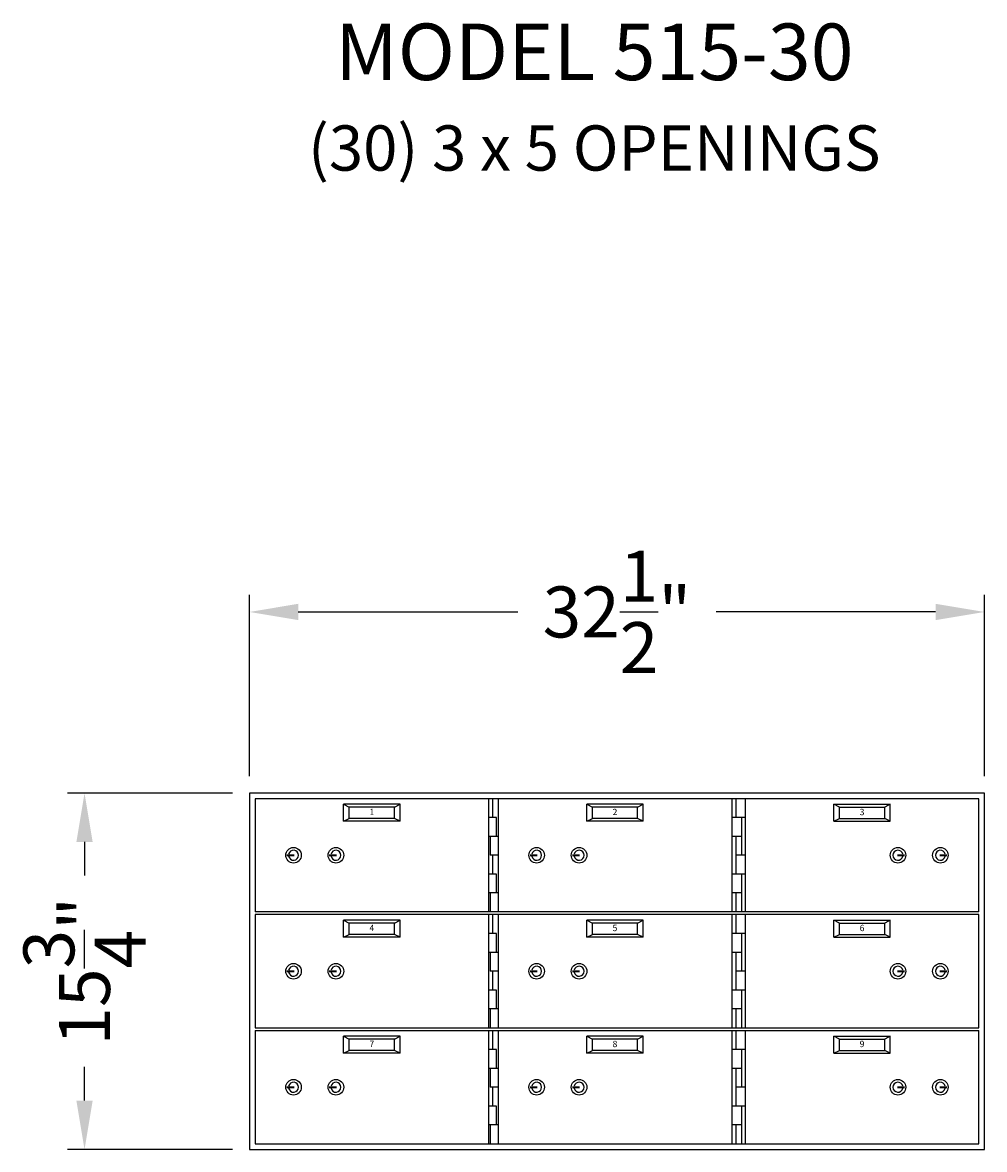
# Model space of a CAD drawing. Extents: x 0 to 264, y 0 to 204.
# Drawn here: x 23 to 66, y 98 to 148 of the extents above; entities that cross this region are included whole.
import ezdxf
from ezdxf.enums import TextEntityAlignment as Align

# ---------------------------------------------------------------- set-up
doc = ezdxf.new("R2010")
doc.units = 0
doc.header["$LTSCALE"] = 16
doc.header["$MEASUREMENT"] = 0
doc.header["$PDSIZE"] = 5
doc.layers.get('0').update_dxf_attribs({"linetype": 'CONTINUOUS'})
doc.layers.get('Defpoints').update_dxf_attribs({"linetype": 'CONTINUOUS'})
doc.layers.add('1', color=1, linetype='CONTINUOUS')
doc.layers.add('DIMTEXT', color=3, linetype='CONTINUOUS')
doc.styles.add('HELV-REG', font='arial.ttf')
doc.styles.add('SMOOTHER', font='simplex')
doc.dimstyles.new('FRAC ONE-HALF INCH EQ ONE FOOT', dxfattribs={"dimscale": 24, "dimtxt": 0.0938, "dimasz": 0.09, "dimexe": 0.03125, "dimexo": 0.03125, "dimgap": 0.031, "dimtad": 0, "dimdec": 4, "dimzin": 0, "dimdsep": 46, "dimlunit": 5, "dimtxsty": 'SMOOTHER', "dimcen": 0.063, "dimclrd": 256, "dimclre": 256, "dimclrt": 256, "dimadec": 0, "dimazin": 0, "dimtfac": 1, "dimtdec": 4, "dimtofl": 0, "dimtmove": 0, "dimatfit": 1, "dimfxl": 1, "dimtolj": 1, "dimtzin": 0, "dimarcsym": 0})

# ---------------------------------------------------------------- blocks, each defined once
blk = doc.blocks.new('*D18')
at = {"layer": 'Defpoints', "color": 0, "transparency": 16777216}
for p in [(33.29, 114), (26, 98.25), (33.29, 98.25)]:
    blk.add_point(p, dxfattribs=at)
at = {"layer": 'DIMTEXT', "lineweight": -2, "transparency": 16777216}
for p, q in [((32.54, 114), (25.25, 114)), ((26, 111.84), (26, 110.353)), ((26, 100.41), (26, 101.897)), ((32.54, 98.25), (25.25, 98.25))]:
    blk.add_line(p, q, dxfattribs=at)
at = {"layer": 'DIMTEXT', "transparency": 16777216}
for points in [[(25.64, 111.84), (26.36, 111.84), (26, 114)], [(25.64, 100.41), (26.36, 100.41), (26, 98.25)]]:
    blk.add_solid(points, dxfattribs=at)
at = {"layer": 'DIMTEXT', "transparency": 16777216, "insert": (26, 106.125), "char_height": 2.2512, "attachment_point": 5, "rotation": 90, "style": 'SMOOTHER'}
blk.add_mtext('\\A1;15{\\H1.000000x;\\S3/4;}"', dxfattribs=at)
blk = doc.blocks.new('*D23')
at = {"layer": 'Defpoints', "color": 0, "transparency": 16777216}
for p in [(33.29, 122), (33.29, 114), (65.79, 114)]:
    blk.add_point(p, dxfattribs=at)
at = {"layer": 'DIMTEXT', "lineweight": -2, "transparency": 16777216}
for p, q in [((33.29, 114.75), (33.29, 122.75)), ((65.79, 114.75), (65.79, 122.75)), ((35.45, 122), (45.151, 122)), ((63.63, 122), (53.929, 122))]:
    blk.add_line(p, q, dxfattribs=at)
at = {"layer": 'DIMTEXT', "transparency": 16777216}
for points in [[(35.45, 122.36), (35.45, 121.64), (33.29, 122)], [(63.63, 122.36), (63.63, 121.64), (65.79, 122)]]:
    blk.add_solid(points, dxfattribs=at)
at = {"layer": 'DIMTEXT', "transparency": 16777216, "insert": (49.54, 122), "char_height": 2.2512, "attachment_point": 5, "style": 'SMOOTHER'}
blk.add_mtext('\\A1;32{\\H1.000000x;\\S1/2;}"', dxfattribs=at)

msp = doc.modelspace()

# ---------------------------------------------------------------- linework, layer by layer
for p, q in [((33.28982, 114), (33.28982, 98.25)), ((65.78982, 114), (33.28982, 114)), ((65.53982, 113.75), (33.53982, 113.75)), ((33.53982, 113.75), (33.53982, 108.75)), ((65.53982, 108.75), (65.53982, 113.75)), ((65.78982, 98.25), (65.78982, 114)), ((65.53982, 108.75), (33.53982, 108.75)), ((33.53982, 108.625), (33.53982, 103.625)), ((65.53982, 108.625), (33.53982, 108.625)), ((65.53982, 103.625), (65.53982, 108.625)), ((33.53982, 103.625), (65.53982, 103.625)), ((33.53982, 103.5), (65.53982, 103.5)), ((33.53982, 103.5), (33.53982, 98.5)), ((65.53982, 98.5), (65.53982, 103.5)), ((33.28982, 98.25), (65.78982, 98.25)), ((33.53982, 98.5), (65.53982, 98.5))]:
    msp.add_line(p, q)
at = {"layer": '1'}
for p, q in [((43.86482, 113.75), (43.86482, 108.75)), ((44.03982, 113.75), (44.03982, 112.91667)), ((44.28982, 113.75), (44.28982, 108.75)), ((54.61482, 113.75), (54.61482, 108.75)), ((54.78982, 113.75), (54.78982, 112.91667)), ((55.21482, 113.75), (55.21482, 108.75)), ((37.45232, 112.75), (37.45232, 113.5)), ((39.95232, 113.5), (37.45232, 113.5)), ((37.45232, 113.5), (37.70232, 113.375)), ((37.70232, 112.875), (37.70232, 113.375)), ((39.70232, 113.375), (37.70232, 113.375)), ((39.70232, 113.375), (39.95232, 113.5)), ((39.70232, 112.875), (39.70232, 113.375)), ((39.95232, 112.75), (39.95232, 113.5)), ((48.20232, 112.75), (48.20232, 113.5)), ((50.70232, 113.5), (48.20232, 113.5)), ((48.20232, 113.5), (48.45232, 113.375)), ((48.45232, 112.875), (48.45232, 113.375)), ((50.45232, 113.375), (48.45232, 113.375)), ((50.45232, 113.375), (50.70232, 113.5)), ((50.45232, 112.875), (50.45232, 113.375)), ((50.70232, 112.75), (50.70232, 113.5)), ((59.12732, 112.75), (59.12732, 113.5)), ((59.12732, 113.5), (61.62732, 113.5)), ((59.37732, 113.375), (59.12732, 113.5)), ((59.37732, 112.875), (59.37732, 113.375)), ((59.37732, 113.375), (61.37732, 113.375)), ((61.62732, 113.5), (61.37732, 113.375)), ((61.37732, 112.875), (61.37732, 113.375)), ((61.62732, 112.75), (61.62732, 113.5)), ((37.45232, 112.75), (37.70232, 112.875)), ((39.95232, 112.75), (37.45232, 112.75)), ((39.70232, 112.875), (37.70232, 112.875)), ((39.95232, 112.75), (39.70232, 112.875)), ((44.21482, 112.91667), (43.86482, 112.91667)), ((44.21482, 112.08333), (44.21482, 112.91667)), ((48.20232, 112.75), (48.45232, 112.875)), ((50.70232, 112.75), (48.20232, 112.75)), ((50.45232, 112.875), (48.45232, 112.875)), ((50.70232, 112.75), (50.45232, 112.875)), ((55.21482, 112.91667), (54.61482, 112.91667)), ((55.03982, 112.91667), (55.03982, 111.25)), ((59.12732, 112.75), (59.37732, 112.875)), ((59.12732, 112.75), (61.62732, 112.75)), ((59.37732, 112.875), (61.37732, 112.875)), ((61.62732, 112.75), (61.37732, 112.875)), ((44.28982, 112.08333), (43.86482, 112.08333)), ((43.93982, 112.08333), (43.93982, 111.25)), ((55.03982, 112.08333), (54.61482, 112.08333)), ((54.78982, 112.08333), (54.78982, 110.41667)), ((44.28982, 111.25), (43.93982, 111.25)), ((44.03982, 111.25), (44.03982, 110.41667)), ((55.21482, 111.25), (54.78982, 111.25)), ((44.21482, 110.41667), (43.86482, 110.41667)), ((44.21482, 109.58333), (44.21482, 110.41667)), ((55.21482, 110.41667), (54.61482, 110.41667)), ((55.03982, 110.41667), (55.03982, 108.75)), ((44.28982, 109.58333), (43.86482, 109.58333)), ((43.93982, 109.58333), (43.93982, 108.75)), ((55.03982, 109.58333), (54.61482, 109.58333)), ((54.78982, 109.58333), (54.78982, 108.75)), ((43.86482, 108.625), (43.86482, 103.625)), ((44.03982, 108.625), (44.03982, 107.79167)), ((44.28982, 108.625), (44.28982, 103.625)), ((54.61482, 108.625), (54.61482, 103.625)), ((54.78982, 108.625), (54.78982, 107.79167)), ((55.21482, 108.625), (55.21482, 103.625)), ((39.95232, 108.375), (37.45232, 108.375)), ((37.45232, 108.375), (37.70232, 108.25)), ((37.45232, 107.625), (37.45232, 108.375)), ((39.70232, 108.25), (37.70232, 108.25)), ((37.70232, 107.75), (37.70232, 108.25)), ((39.70232, 108.25), (39.95232, 108.375)), ((39.70232, 107.75), (39.70232, 108.25)), ((39.95232, 107.625), (39.95232, 108.375)), ((50.70232, 108.375), (48.20232, 108.375)), ((48.20232, 108.375), (48.45232, 108.25)), ((48.20232, 107.625), (48.20232, 108.375)), ((50.45232, 108.25), (48.45232, 108.25)), ((48.45232, 107.75), (48.45232, 108.25)), ((50.45232, 108.25), (50.70232, 108.375)), ((50.45232, 107.75), (50.45232, 108.25)), ((50.70232, 107.625), (50.70232, 108.375)), ((59.12732, 108.375), (61.62732, 108.375)), ((59.37732, 108.25), (59.12732, 108.375)), ((59.12732, 107.625), (59.12732, 108.375)), ((59.37732, 108.25), (61.37732, 108.25)), ((59.37732, 107.75), (59.37732, 108.25)), ((61.62732, 108.375), (61.37732, 108.25)), ((61.37732, 107.75), (61.37732, 108.25)), ((61.62732, 107.625), (61.62732, 108.375)), ((37.45232, 107.625), (37.70232, 107.75)), ((39.95232, 107.625), (37.45232, 107.625)), ((39.70232, 107.75), (37.70232, 107.75)), ((39.95232, 107.625), (39.70232, 107.75)), ((44.21482, 107.79167), (43.86482, 107.79167)), ((44.21482, 106.95833), (44.21482, 107.79167)), ((48.20232, 107.625), (48.45232, 107.75)), ((50.70232, 107.625), (48.20232, 107.625)), ((50.45232, 107.75), (48.45232, 107.75)), ((50.70232, 107.625), (50.45232, 107.75)), ((55.21482, 107.79167), (54.61482, 107.79167)), ((55.03982, 107.79167), (55.03982, 106.125)), ((59.12732, 107.625), (59.37732, 107.75)), ((59.12732, 107.625), (61.62732, 107.625)), ((59.37732, 107.75), (61.37732, 107.75)), ((61.62732, 107.625), (61.37732, 107.75)), ((44.28982, 106.95833), (43.86482, 106.95833)), ((43.93982, 106.95833), (43.93982, 106.125)), ((55.03982, 106.95833), (54.61482, 106.95833)), ((54.78982, 106.95833), (54.78982, 105.29167)), ((44.28982, 106.125), (43.93982, 106.125)), ((44.03982, 106.125), (44.03982, 105.29167)), ((55.21482, 106.125), (54.78982, 106.125)), ((44.21482, 105.29167), (43.86482, 105.29167)), ((44.21482, 104.45833), (44.21482, 105.29167)), ((55.21482, 105.29167), (54.61482, 105.29167)), ((55.03982, 105.29167), (55.03982, 103.625)), ((44.28982, 104.45833), (43.86482, 104.45833)), ((43.93982, 104.45833), (43.93982, 103.625)), ((55.03982, 104.45833), (54.61482, 104.45833)), ((54.78982, 104.45833), (54.78982, 103.625)), ((39.95232, 103.25), (37.45232, 103.25)), ((37.45232, 102.5), (37.45232, 103.25)), ((37.45232, 103.25), (37.70232, 103.125)), ((39.70232, 103.125), (37.70232, 103.125)), ((37.70232, 102.625), (37.70232, 103.125)), ((39.70232, 103.125), (39.95232, 103.25)), ((39.70232, 102.625), (39.70232, 103.125)), ((39.95232, 102.5), (39.95232, 103.25)), ((43.86482, 103.5), (43.86482, 98.5)), ((44.03982, 103.5), (44.03982, 102.66667)), ((44.28982, 103.5), (44.28982, 98.5)), ((50.70232, 103.25), (48.20232, 103.25)), ((48.20232, 102.5), (48.20232, 103.25)), ((48.20232, 103.25), (48.45232, 103.125)), ((50.45232, 103.125), (48.45232, 103.125)), ((48.45232, 102.625), (48.45232, 103.125)), ((50.45232, 103.125), (50.70232, 103.25)), ((50.45232, 102.625), (50.45232, 103.125)), ((50.70232, 102.5), (50.70232, 103.25)), ((54.61482, 103.5), (54.61482, 98.5)), ((54.78982, 103.5), (54.78982, 102.66667)), ((55.21482, 103.5), (55.21482, 98.5)), ((59.12732, 103.25), (61.62732, 103.25)), ((59.12732, 102.5), (59.12732, 103.25)), ((59.37732, 103.125), (59.12732, 103.25)), ((59.37732, 103.125), (61.37732, 103.125)), ((59.37732, 102.625), (59.37732, 103.125)), ((61.62732, 103.25), (61.37732, 103.125)), ((61.37732, 102.625), (61.37732, 103.125)), ((61.62732, 102.5), (61.62732, 103.25)), ((37.45232, 102.5), (37.70232, 102.625)), ((39.70232, 102.625), (37.70232, 102.625)), ((39.95232, 102.5), (39.70232, 102.625)), ((44.21482, 102.66667), (43.86482, 102.66667)), ((44.21482, 101.83333), (44.21482, 102.66667)), ((48.20232, 102.5), (48.45232, 102.625)), ((50.45232, 102.625), (48.45232, 102.625)), ((50.70232, 102.5), (50.45232, 102.625)), ((55.21482, 102.66667), (54.61482, 102.66667)), ((55.03982, 102.66667), (55.03982, 101)), ((59.12732, 102.5), (59.37732, 102.625)), ((59.37732, 102.625), (61.37732, 102.625)), ((61.62732, 102.5), (61.37732, 102.625)), ((39.95232, 102.5), (37.45232, 102.5)), ((50.70232, 102.5), (48.20232, 102.5)), ((59.12732, 102.5), (61.62732, 102.5)), ((44.28982, 101.83333), (43.86482, 101.83333)), ((43.93982, 101.83333), (43.93982, 101)), ((55.03982, 101.83333), (54.61482, 101.83333)), ((54.78982, 101.83333), (54.78982, 100.16667)), ((44.28982, 101), (43.93982, 101)), ((44.03982, 101), (44.03982, 100.16667)), ((55.21482, 101), (54.78982, 101)), ((44.21482, 100.16667), (43.86482, 100.16667)), ((44.21482, 99.33333), (44.21482, 100.16667)), ((55.21482, 100.16667), (54.61482, 100.16667)), ((55.03982, 100.16667), (55.03982, 98.5)), ((44.28982, 99.33333), (43.86482, 99.33333)), ((43.93982, 99.33333), (43.93982, 98.5)), ((55.03982, 99.33333), (54.61482, 99.33333)), ((54.78982, 99.33333), (54.78982, 98.5))]:
    msp.add_line(p, q, dxfattribs=at)
at = {"layer": '1', "const_width": 0.09}
for points in [[(35.27107, 111.25), (34.93982, 111.25)], [(37.14607, 111.25), (36.81482, 111.25)], [(46.02107, 111.25), (45.68982, 111.25)], [(47.89607, 111.25), (47.56482, 111.25)], [(61.93357, 111.25), (62.26482, 111.25)], [(63.80857, 111.25), (64.13982, 111.25)], [(35.27107, 106.125), (34.93982, 106.125)], [(37.14607, 106.125), (36.81482, 106.125)], [(46.02107, 106.125), (45.68982, 106.125)], [(47.89607, 106.125), (47.56482, 106.125)], [(61.93357, 106.125), (62.26482, 106.125)], [(63.80857, 106.125), (64.13982, 106.125)], [(35.27107, 101), (34.93982, 101)], [(37.14607, 101), (36.81482, 101)], [(46.02107, 101), (45.68982, 101)], [(47.89607, 101), (47.56482, 101)], [(61.93357, 101), (62.26482, 101)], [(63.80857, 101), (64.13982, 101)]]:
    msp.add_lwpolyline(points, dxfattribs=at)
at = {"layer": '1'}
for centre in [(35.23982, 111.25), (37.11482, 111.25), (45.98982, 111.25), (47.86482, 111.25), (61.96482, 111.25), (63.83982, 111.25), (35.23982, 106.125), (37.11482, 106.125), (45.98982, 106.125), (47.86482, 106.125), (61.96482, 106.125), (63.83982, 106.125), (35.23982, 101), (37.11482, 101), (45.98982, 101), (47.86482, 101), (61.96482, 101), (63.83982, 101)]:
    msp.add_circle(centre, 0.34375, dxfattribs=at)
for centre, start, end in [((35.23982, 111.25), 191.802892, 168.197108), ((37.11482, 111.25), 191.802892, 168.197108), ((45.98982, 111.25), 191.802892, 168.197108), ((47.86482, 111.25), 191.802892, 168.197108), ((61.96482, 111.25), 11.802892, 348.197108), ((63.83982, 111.25), 11.802892, 348.197108), ((35.23982, 106.125), 191.802892, 168.197108), ((37.11482, 106.125), 191.802892, 168.197108), ((45.98982, 106.125), 191.802892, 168.197108), ((47.86482, 106.125), 191.802892, 168.197108), ((61.96482, 106.125), 11.802892, 348.197108), ((63.83982, 106.125), 11.802892, 348.197108), ((35.23982, 101), 191.802892, 168.197108), ((37.11482, 101), 191.802892, 168.197108), ((45.98982, 101), 191.802892, 168.197108), ((47.86482, 101), 191.802892, 168.197108), ((61.96482, 101), 11.802892, 348.197108), ((63.83982, 101), 11.802892, 348.197108)]:
    msp.add_arc(centre, 0.22, start, end, dxfattribs=at)

# ---------------------------------------------------------------- texts
at = {"layer": '1', "style": 'SMOOTHER'}
for s, p in [('1', (38.70232, 113.125)), ('2', (49.45232, 113.125)), ('3', (60.37732, 113.125)), ('4', (38.70232, 108)), ('5', (49.45232, 108)), ('6', (60.37732, 108)), ('7', (38.70232, 102.875)), ('8', (49.45232, 102.875)), ('9', (60.37732, 102.875))]:
    msp.add_text(s, height=0.28, dxfattribs=at).set_placement(p, align=Align.MIDDLE)
at = {"layer": 'DIMTEXT'}
for s, height, style, p in [('MODEL 515-30', 2.5, 'HELV-REG', (48.53982, 145.5)), ('(30) 3 x 5 OPENINGS', 2, 'SMOOTHER', (48.53982, 141.5))]:
    msp.add_text(s, height=height, dxfattribs=dict(at, style=style)).set_placement(p, align=Align.CENTER)

# ---------------------------------------------------------------- dimensions: what is measured, and where the dimension line sits
dim = msp.add_linear_dim(base=(33.28982, 122), p1=(65.78982, 114), p2=(33.28982, 114), dimstyle='FRAC ONE-HALF INCH EQ ONE FOOT', override={"dimpost": '"'}, dxfattribs=at)
dim.commit()
dim.dimension.update_dxf_attribs({"geometry": '*D23', "text_midpoint": (49.53982, 122)})
dim = msp.add_linear_dim(base=(26, 98.25), p1=(33.28982, 114), p2=(33.28982, 98.25), angle=90, dimstyle='FRAC ONE-HALF INCH EQ ONE FOOT', override={"dimpost": '"'}, dxfattribs=at)
dim.commit()
dim.dimension.update_dxf_attribs({"geometry": '*D18', "text_midpoint": (26, 106.125)})

doc.saveas('drawing.dxf')
